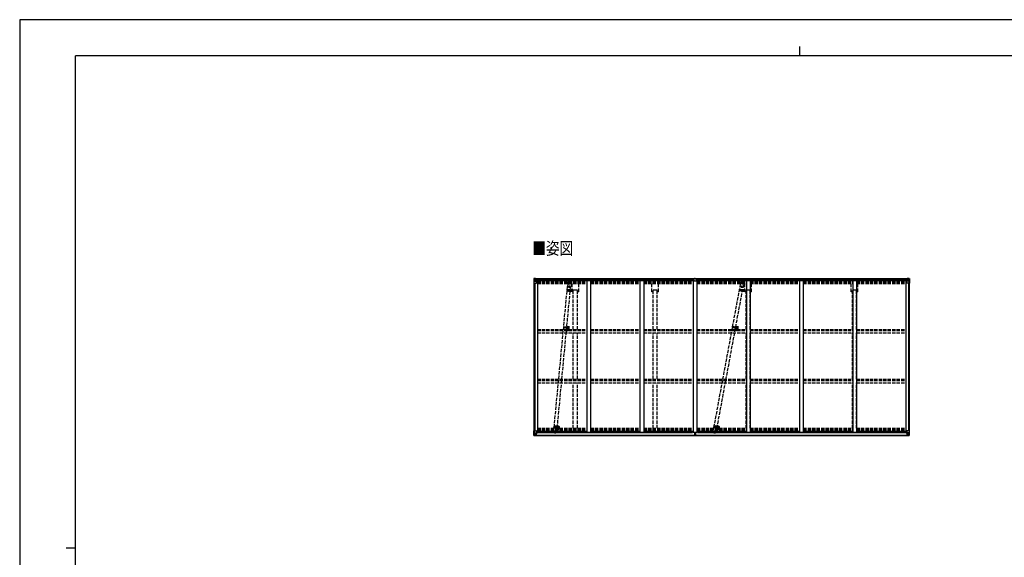
# Model space of a CAD drawing. Units: millimetres. Extents: x 0 to 21025, y 0 to 14850.
# Drawn here: x 0 to 13256, y 7608 to 14850 of the extents above; entities that cross this region are included whole.
import ezdxf

# ---------------------------------------------------------------- set-up
doc = ezdxf.new("R2010")
doc.units = ezdxf.units.MM
for name, pattern in [('HIDDEN', [9.525, 6.35, -3.175]), ('YCENTER_1', [13, 10, -1, 1, -1]), ('YHIDDEN_1', [4, 3, -1])]:
    doc.linetypes.add(name, pattern=pattern)
for name, color, linetype, lineweight in [('USER1', 3, 'Continuous', 13), ('YKK_11', 7, 'Continuous', 30), ('YKK_12', 2, 'Continuous', 13), ('YKK_13', 4, 'Continuous', 30), ('YKK_A1', 4, 'Continuous', 30), ('YKK_ZWAK', 7, 'Continuous', 30)]:
    doc.layers.add(name, color=color, linetype=linetype, lineweight=lineweight)
doc.styles.add('text-b', font='extslim2.shx', dxfattribs={"width": 0.8, "bigfont": 'extfont2.shx'})

msp = doc.modelspace()

# ---------------------------------------------------------------- linework, layer by layer
at = {"layer": 'YKK_11'}
for p, q in [((7508, 11208), (7453, 11208)), ((8582, 11208), (8527, 11208)), ((9835, 11208), (9780, 11208)), ((11267, 11208), (11212, 11208))]:
    msp.add_line(p, q, dxfattribs=at)
at = {"layer": 'YKK_12', "linetype": 'YCENTER_1'}
for p, q in [((7363, 11209), (7431, 11203)), ((7393, 11218), (7391, 11194)), ((9683, 11215), (9750, 11202)), ((9714, 11221), (9709, 11197)), ((7317, 10708), (7396, 10700)), ((7343, 10693), (7346, 10718)), ((9591, 10713), (9670, 10698)), ((9616, 10696), (9621, 10721)), ((7189, 9373), (7257, 9366)), ((7218, 9382), (7216, 9358)), ((9343, 9378), (9411, 9365)), ((9374, 9385), (9369, 9361))]:
    msp.add_line(p, q, dxfattribs=at)
at = {"layer": 'YKK_12'}
for p, q in [((7378, 10702), (7373, 10702)), ((7375, 10705), (7375, 10700)), ((9652, 10702), (9647, 10702)), ((9649, 10705), (9649, 10700))]:
    msp.add_line(p, q, dxfattribs=at)
at = {"layer": 'YKK_12', "linetype": 'YHIDDEN_1'}
for p, q in [((7380, 10696), (7380, 10650)), ((9654, 10696), (9654, 10650))]:
    msp.add_line(p, q, dxfattribs=at)
at = {"layer": 'YKK_12', "linetype": 'Continuous', "lineweight": 30, "ltscale": 0.5}
for p, q in [((7386, 10707), (7386, 10697)), ((7388, 10707), (7388, 10703)), ((7388, 10707), (7388, 10707)), ((7388, 10703), (7388, 10703)), ((7388, 10703), (7388, 10702)), ((7388, 10702), (7388, 10701)), ((7388, 10701), (7388, 10697)), ((7388, 10697), (7388, 10697)), ((7389, 10707), (7389, 10697)), ((7389, 10707), (7389, 10707)), ((7389, 10697), (7389, 10697)), ((7392, 10703), (7392, 10702)), ((7392, 10703), (7392, 10703)), ((7392, 10702), (7392, 10701)), ((9660, 10707), (9660, 10697)), ((9662, 10707), (9663, 10707)), ((9662, 10707), (9662, 10703)), ((9662, 10707), (9662, 10707)), ((9662, 10703), (9662, 10703)), ((9662, 10703), (9662, 10702)), ((9662, 10702), (9662, 10701)), ((9662, 10701), (9662, 10697)), ((9663, 10697), (9662, 10697)), ((9662, 10697), (9662, 10697)), ((9663, 10707), (9663, 10697)), ((9666, 10703), (9666, 10702)), ((9666, 10703), (9666, 10703)), ((9666, 10702), (9666, 10701))]:
    msp.add_line(p, q, dxfattribs=at)
at = {"layer": 'YKK_12', "linetype": 'HIDDEN'}
for p, q in [((7248, 9357), (7248, 9329)), ((9402, 9357), (9402, 9329))]:
    msp.add_line(p, q, dxfattribs=at)
at = {"layer": 'YKK_12', "linetype": 'Continuous', "lineweight": 30, "ltscale": 0.5}
for centre, radius, start, end in [((7380, 10702), 11.5, 3.3721, 356.6279), ((7380, 10702), 9.55, 31.3446, 328.6554), ((7380, 10702), 9.4, 32.2042, 327.7958), ((9654, 10702), 11.5, 3.3721, 356.6279), ((9654, 10702), 9.55, 31.3446, 328.6554), ((9654, 10702), 9.4, 32.2042, 327.7958)]:
    msp.add_arc(centre, radius, start, end, dxfattribs=at)
at = {"layer": 'YKK_13', "linetype": 'Continuous'}
for p, q in [((6922, 11362), (6922, 11301)), ((6922, 11301), (6955, 11301)), ((6923, 11363), (6932, 11363)), ((6923, 11363), (6923, 11363)), ((6932, 11363), (6924, 11363)), ((6925, 11362), (6925, 11362)), ((6925, 11301), (6925, 11362)), ((6925, 11328), (6929, 11340)), ((6925, 11328), (6932, 11328)), ((6929, 11358), (6926, 11362)), ((6929, 11355), (6932, 11355)), ((6929, 11341), (6929, 11355)), ((6932, 11341), (6929, 11341)), ((6932, 11363), (6950, 11364)), ((6944, 11364), (6932, 11363)), ((6932, 11355), (6944, 11355)), ((6932, 11341), (6932, 11341)), ((6944, 11341), (6932, 11341)), ((6932, 11328), (6956, 11328)), ((6935, 11349), (6934, 11349)), ((6934, 11349), (6934, 11348)), ((6934, 11348), (6935, 11348)), ((6937, 11351), (6936, 11351)), ((6936, 11351), (6936, 11350)), ((6936, 11348), (6936, 11347)), ((6936, 11347), (6937, 11347)), ((6937, 11350), (6937, 11351)), ((6937, 11347), (6937, 11348)), ((6939, 11349), (6938, 11349)), ((6938, 11348), (6939, 11348)), ((6939, 11348), (6939, 11349)), ((6944, 11337), (6944, 11364)), ((6944, 11337), (6950, 11337)), ((6955, 11335), (6945, 11337)), ((6945, 11337), (6945, 11337)), ((6947, 11337), (6955, 11336)), ((6950, 11364), (6950, 11358)), ((6959, 11359), (6950, 11359)), ((6960, 11358), (6950, 11358)), ((6950, 11337), (6959, 11337)), ((6955, 11336), (6955, 11335)), ((6956, 11302), (6956, 11335)), ((6960, 11358), (6960, 11358)), ((6960, 11338), (6960, 11358)), ((11939, 11358), (11939, 11358)), ((11939, 11358), (11949, 11358)), ((11939, 11338), (11939, 11358)), ((11940, 11359), (11949, 11359)), ((11949, 11337), (11940, 11337)), ((11944, 11302), (11944, 11335)), ((11968, 11328), (11944, 11328)), ((11945, 11335), (11955, 11337)), ((11952, 11337), (11945, 11336)), ((11945, 11336), (11945, 11335)), ((11978, 11301), (11945, 11301)), ((11949, 11364), (11949, 11358)), ((11968, 11363), (11949, 11364)), ((11956, 11337), (11949, 11337)), ((11955, 11337), (11955, 11337)), ((11956, 11337), (11956, 11364)), ((11956, 11364), (11968, 11363)), ((11968, 11355), (11956, 11355)), ((11956, 11341), (11968, 11341)), ((11960, 11348), (11960, 11349)), ((11960, 11349), (11961, 11349)), ((11961, 11348), (11960, 11348)), ((11962, 11350), (11962, 11351)), ((11962, 11351), (11963, 11351)), ((11962, 11347), (11962, 11348)), ((11963, 11347), (11962, 11347)), ((11963, 11351), (11963, 11350)), ((11963, 11348), (11963, 11347)), ((11964, 11349), (11965, 11349)), ((11965, 11348), (11964, 11348)), ((11965, 11349), (11965, 11348)), ((11977, 11363), (11968, 11363)), ((11968, 11363), (11976, 11363)), ((11970, 11355), (11968, 11355)), ((11968, 11341), (11968, 11341)), ((11968, 11341), (11970, 11341)), ((11974, 11328), (11968, 11328)), ((11970, 11341), (11970, 11355)), ((11974, 11328), (11970, 11340)), ((11971, 11358), (11974, 11362)), ((11975, 11362), (11975, 11362)), ((11975, 11301), (11975, 11362)), ((11977, 11363), (11977, 11363)), ((11978, 11362), (11978, 11301)), ((6922, 9250), (6922, 9311)), ((6922, 9311), (6925, 9311)), ((6925, 9311), (6955, 9311)), ((6925, 9311), (6925, 9250)), ((6925, 9284), (6932, 9284)), ((6925, 9284), (6929, 9272)), ((6932, 9284), (6956, 9284)), ((6956, 9310), (6956, 9277)), ((6976, 9291), (6956, 9291)), ((6960, 9288), (6956, 9288)), ((6960, 9291), (6960, 9276)), ((11923, 9291), (11944, 9291)), ((11939, 9291), (11939, 9276)), ((11939, 9288), (11944, 9288)), ((11944, 9310), (11944, 9277)), ((11968, 9284), (11944, 9284)), ((11975, 9311), (11945, 9311)), ((11974, 9284), (11968, 9284)), ((11974, 9284), (11970, 9272)), ((11978, 9311), (11975, 9311)), ((11975, 9311), (11975, 9250)), ((11978, 9250), (11978, 9311)), ((6922, 9250), (6922, 9250)), ((6923, 9249), (6932, 9248)), ((6923, 9249), (6923, 9249)), ((6923, 9249), (6923, 9249)), ((6932, 9249), (6924, 9249)), ((6925, 9250), (6925, 9250)), ((6929, 9253), (6926, 9250)), ((6932, 9271), (6929, 9270)), ((6929, 9270), (6929, 9257)), ((6929, 9257), (6932, 9257)), ((6932, 9271), (6944, 9271)), ((6932, 9271), (6932, 9271)), ((6932, 9257), (6944, 9257)), ((6944, 9248), (6932, 9249)), ((6932, 9248), (6944, 9248)), ((6935, 9263), (6934, 9263)), ((6934, 9263), (6934, 9262)), ((6934, 9262), (6935, 9262)), ((6937, 9265), (6936, 9265)), ((6936, 9265), (6936, 9264)), ((6936, 9261), (6936, 9260)), ((6936, 9260), (6937, 9260)), ((6937, 9264), (6937, 9265)), ((6937, 9260), (6937, 9261)), ((6939, 9263), (6938, 9263)), ((6938, 9262), (6939, 9262)), ((6939, 9262), (6939, 9263)), ((6943, 9257), (6944, 9257)), ((6944, 9274), (6944, 9248)), ((6945, 9271), (6944, 9271)), ((6945, 9257), (6944, 9257)), ((6945, 9253), (6944, 9253)), ((6944, 9249), (6950, 9248)), ((6950, 9247), (6944, 9248)), ((6955, 9276), (6945, 9275)), ((6945, 9274), (6955, 9276)), ((6945, 9275), (6945, 9274)), ((6945, 9249), (6945, 9274)), ((6949, 9267), (6945, 9267)), ((6949, 9259), (6945, 9259)), ((6945, 9255), (6949, 9255)), ((6946, 9254), (6945, 9254)), ((6950, 9249), (6945, 9249)), ((6950, 9249), (6945, 9249)), ((6946, 9255), (6946, 9255)), ((6946, 9255), (6946, 9255)), ((6961, 9255), (6946, 9255)), ((6946, 9255), (6946, 9255)), ((6956, 9255), (6946, 9255)), ((6946, 9253), (6946, 9255)), ((6946, 9254), (6954, 9254)), ((6954, 9253), (6946, 9253)), ((6954, 9253), (6946, 9253)), ((6949, 9275), (6949, 9255)), ((6950, 9249), (6950, 9250)), ((6950, 9249), (6950, 9248)), ((6950, 9249), (6950, 9249)), ((6950, 9248), (6950, 9247)), ((6954, 9254), (6954, 9252)), ((6955, 9276), (6959, 9276)), ((6955, 9276), (6955, 9276)), ((6955, 9250), (6955, 9250)), ((6956, 9250), (6955, 9250)), ((6959, 9278), (6956, 9278)), ((6956, 9255), (6956, 9255)), ((6956, 9255), (6962, 9255)), ((6956, 9255), (6956, 9253)), ((6956, 9253), (6961, 9253)), ((6956, 9250), (6957, 9250)), ((6959, 9276), (6959, 9278)), ((6959, 9278), (6960, 9278)), ((6960, 9276), (6959, 9276)), ((6961, 9252), (6961, 9253)), ((6961, 9253), (6962, 9253)), ((6962, 9255), (6962, 9255)), ((6962, 9253), (6962, 9255)), ((6962, 9253), (6962, 9252)), ((11944, 9255), (11938, 9255)), ((11938, 9255), (11938, 9255)), ((11938, 9253), (11938, 9255)), ((11938, 9253), (11938, 9252)), ((11939, 9253), (11938, 9253)), ((11940, 9278), (11939, 9278)), ((11939, 9276), (11940, 9276)), ((11939, 9255), (11954, 9255)), ((11939, 9252), (11939, 9253)), ((11944, 9253), (11939, 9253)), ((11940, 9276), (11940, 9278)), ((11940, 9278), (11944, 9278)), ((11944, 9276), (11940, 9276)), ((11944, 9250), (11942, 9250)), ((11944, 9255), (11954, 9255)), ((11944, 9255), (11944, 9255)), ((11944, 9255), (11944, 9253)), ((11944, 9250), (11944, 9250)), ((11944, 9250), (11944, 9250)), ((11945, 9276), (11955, 9275)), ((11955, 9274), (11945, 9276)), ((11945, 9276), (11945, 9276)), ((11954, 9254), (11946, 9254)), ((11946, 9254), (11946, 9252)), ((11946, 9253), (11954, 9253)), ((11946, 9253), (11954, 9253)), ((11949, 9249), (11949, 9250)), ((11956, 9249), (11949, 9248)), ((11949, 9249), (11949, 9248)), ((11949, 9249), (11954, 9249)), ((11949, 9249), (11954, 9249)), ((11949, 9249), (11949, 9249)), ((11949, 9247), (11956, 9248)), ((11949, 9248), (11949, 9247)), ((11950, 9275), (11950, 9255)), ((11950, 9267), (11954, 9267)), ((11950, 9259), (11954, 9259)), ((11950, 9255), (11950, 9255)), ((11954, 9255), (11950, 9255)), ((11954, 9249), (11954, 9274)), ((11954, 9271), (11956, 9271)), ((11954, 9257), (11956, 9257)), ((11954, 9255), (11954, 9255)), ((11954, 9255), (11954, 9254)), ((11954, 9255), (11954, 9255)), ((11954, 9255), (11954, 9255)), ((11954, 9254), (11954, 9254)), ((11954, 9254), (11954, 9253)), ((11954, 9253), (11956, 9253)), ((11954, 9253), (11954, 9253)), ((11955, 9275), (11955, 9274)), ((11956, 9248), (11956, 9274)), ((11968, 9271), (11956, 9271)), ((11957, 9257), (11956, 9257)), ((11968, 9257), (11956, 9257)), ((11956, 9248), (11968, 9249)), ((11968, 9248), (11956, 9248)), ((11960, 9262), (11960, 9263)), ((11960, 9263), (11961, 9263)), ((11961, 9262), (11960, 9262)), ((11962, 9265), (11963, 9265)), ((11962, 9264), (11962, 9265)), ((11962, 9260), (11962, 9261)), ((11963, 9260), (11962, 9260)), ((11963, 9265), (11963, 9264)), ((11963, 9261), (11963, 9260)), ((11964, 9263), (11965, 9263)), ((11965, 9262), (11964, 9262)), ((11965, 9263), (11965, 9262)), ((11968, 9271), (11968, 9271)), ((11968, 9271), (11970, 9270)), ((11970, 9257), (11968, 9257)), ((11977, 9249), (11968, 9248)), ((11968, 9249), (11976, 9249)), ((11970, 9270), (11970, 9257)), ((11971, 9253), (11974, 9250)), ((11975, 9250), (11975, 9250)), ((11977, 9249), (11977, 9249)), ((11977, 9249), (11977, 9249)), ((11978, 9250), (11978, 9250))]:
    msp.add_line(p, q, dxfattribs=at)
at = {"layer": 'YKK_13', "linetype": 'YHIDDEN_1', "ltscale": 15}
for p, q in [((7378, 11298), (7373, 11253)), ((7404, 11329), (7395, 11238)), ((7423, 11294), (7419, 11249)), ((9705, 11300), (9697, 11256)), ((9734, 11328), (9717, 11239)), ((9750, 11292), (9742, 11247)), ((7195, 9355), (7375, 11253)), ((7237, 9351), (7417, 11249)), ((7374, 11253), (7373, 11253)), ((7375, 11252), (7374, 11253)), ((7375, 11253), (7375, 11253)), ((7375, 11253), (7376, 11253)), ((7376, 11253), (7377, 11254)), ((7377, 11254), (7383, 11254)), ((7383, 11254), (7389, 11253)), ((7389, 11253), (7396, 11253)), ((7396, 11253), (7407, 11252)), ((7407, 11252), (7415, 11250)), ((7415, 11250), (7417, 11249)), ((7417, 11249), (7418, 11249)), ((7418, 11249), (7417, 11249)), ((7419, 11248), (7417, 11248)), ((7419, 11249), (7419, 11248)), ((9347, 9357), (9699, 11256)), ((9388, 9349), (9740, 11248)), ((9697, 11255), (9697, 11256)), ((9699, 11255), (9697, 11255)), ((9698, 11255), (9699, 11256)), ((9699, 11255), (9698, 11255)), ((9699, 11256), (9700, 11256)), ((9700, 11256), (9706, 11255)), ((9706, 11255), (9712, 11255)), ((9712, 11255), (9720, 11253)), ((9720, 11253), (9730, 11251)), ((9730, 11251), (9738, 11249)), ((9738, 11249), (9740, 11248)), ((9740, 11248), (9740, 11248)), ((9740, 11248), (9740, 11247)), ((9741, 11247), (9740, 11247)), ((9742, 11247), (9741, 11247)), ((7188, 9310), (7193, 9355)), ((7193, 9355), (7195, 9356)), ((7193, 9355), (7193, 9355)), ((7195, 9356), (7201, 9356)), ((7201, 9356), (7207, 9355)), ((7207, 9355), (7216, 9355)), ((7208, 9275), (7217, 9366)), ((7216, 9355), (7224, 9354)), ((7224, 9354), (7232, 9353)), ((7232, 9353), (7235, 9352)), ((7234, 9306), (7238, 9351)), ((7235, 9352), (7238, 9351)), ((7238, 9351), (7238, 9351)), ((9337, 9312), (9345, 9356)), ((9345, 9356), (9345, 9357)), ((9345, 9357), (9347, 9357)), ((9347, 9357), (9353, 9356)), ((9353, 9275), (9370, 9365)), ((9353, 9356), (9359, 9356)), ((9359, 9356), (9368, 9354)), ((9368, 9354), (9376, 9352)), ((9376, 9352), (9384, 9351)), ((9382, 9304), (9390, 9348)), ((9384, 9351), (9387, 9350)), ((9387, 9350), (9390, 9348)), ((9390, 9348), (9390, 9348))]:
    msp.add_line(p, q, dxfattribs=at)
at = {"layer": 'YKK_13'}
for p, q in [((9075, 11360), (9075, 11360)), ((9075, 11360), (9075, 11328)), ((9085, 11361), (9076, 11361)), ((9107, 11327), (9076, 11327)), ((9092, 11366), (9085, 11366)), ((9085, 11366), (9085, 11361)), ((9092, 11366), (9098, 11366)), ((9098, 11366), (9098, 11361)), ((9098, 11361), (9107, 11361)), ((9108, 11360), (9108, 11360)), ((9108, 11360), (9108, 11328)), ((9083, 9292), (9083, 9281)), ((9083, 9281), (9090, 9281)), ((9090, 9281), (9083, 9281)), ((9083, 9281), (9083, 9281)), ((9083, 9281), (9083, 9280)), ((9090, 9280), (9083, 9280)), ((9083, 9280), (9083, 9279)), ((9083, 9279), (9090, 9279)), ((9086, 9279), (9086, 9267)), ((9090, 9288), (9090, 9292)), ((9090, 9288), (9093, 9288)), ((9090, 9288), (9090, 9281)), ((9090, 9281), (9093, 9281)), ((9090, 9281), (9090, 9272)), ((9093, 9288), (9093, 9292)), ((9093, 9288), (9093, 9281)), ((9093, 9281), (9093, 9272)), ((9093, 9281), (9100, 9281)), ((9100, 9281), (9093, 9281)), ((9100, 9280), (9093, 9280)), ((9093, 9279), (9100, 9279)), ((9097, 9279), (9097, 9267)), ((9100, 9292), (9100, 9281)), ((9100, 9281), (9100, 9281)), ((9100, 9281), (9100, 9280)), ((9100, 9279), (9100, 9280)), ((9085, 9253), (9085, 9251)), ((9090, 9251), (9085, 9251)), ((9085, 9251), (9085, 9248)), ((9085, 9248), (9090, 9248)), ((9086, 9267), (9090, 9267)), ((9086, 9267), (9086, 9259)), ((9086, 9259), (9086, 9256)), ((9086, 9259), (9090, 9259)), ((9086, 9256), (9090, 9256)), ((9086, 9256), (9086, 9254)), ((9086, 9254), (9090, 9254)), ((9090, 9272), (9093, 9272)), ((9090, 9272), (9090, 9264)), ((9090, 9264), (9093, 9264)), ((9090, 9254), (9090, 9264)), ((9092, 9251), (9090, 9251)), ((9090, 9248), (9092, 9248)), ((9098, 9251), (9092, 9251)), ((9092, 9248), (9092, 9251)), ((9092, 9248), (9098, 9248)), ((9093, 9272), (9093, 9264)), ((9093, 9267), (9097, 9267)), ((9093, 9254), (9093, 9264)), ((9093, 9259), (9097, 9259)), ((9093, 9256), (9097, 9256)), ((9093, 9254), (9097, 9254)), ((9097, 9267), (9097, 9259)), ((9097, 9259), (9097, 9256)), ((9097, 9256), (9097, 9254)), ((9098, 9253), (9098, 9251)), ((9098, 9248), (9098, 9251))]:
    msp.add_line(p, q, dxfattribs=at)
at = {"layer": 'YKK_13', "linetype": 'HIDDEN'}
for p, q in [((7321, 10715), (7320, 10700)), ((7320, 10700), (7370, 10695)), ((7321, 10715), (7372, 10710)), ((7323, 10715), (7322, 10700)), ((7366, 10696), (7367, 10710)), ((7368, 10695), (7369, 10710)), ((9596, 10720), (9594, 10705)), ((9594, 10705), (9643, 10696)), ((9596, 10720), (9646, 10710)), ((9598, 10719), (9596, 10704)), ((9639, 10696), (9642, 10711)), ((9641, 10696), (9644, 10711))]:
    msp.add_line(p, q, dxfattribs=at)
at = {"layer": 'YKK_13', "linetype": 'Continuous'}
for centre in [(6937, 11349), (11963, 11349), (6937, 9263), (11963, 9263)]:
    msp.add_circle(centre, 5.3, dxfattribs=at)
at = {"layer": 'YKK_13', "linetype": 'YHIDDEN_1', "ltscale": 15}
for centre in [(7401, 11296), (9728, 11296), (7211, 9308), (9359, 9308)]:
    msp.add_circle(centre, 1.65, dxfattribs=at)
at = {"layer": 'YKK_13', "linetype": 'HIDDEN'}
for centre in [(7375, 10702), (9649, 10702)]:
    msp.add_circle(centre, 2.5, dxfattribs=at)
at = {"layer": 'YKK_13', "linetype": 'Continuous'}
for centre, radius, start, end in [((6923, 11362), 0.999, 93.4424, 179.9508), ((6923, 11362), 1, 93.5002, 180.0008), ((6923, 11362), 0.999, 93.4424, 179.9508), ((6924, 11375), 12.7, 269.2447, 275.1031), ((6926, 11362), 1.28, 131.1783, 182.459), ((6935, 11350), 0.96, 270, 0), ((6935, 11348), 0.96, 0, 90), ((6938, 11350), 0.96, 180, 270), ((6938, 11348), 0.96, 90, 180), ((6945, 11338), 0.937, 230.934, 263.2677), ((6955, 11335), 0.937, 2.3221, 83.2677), ((6955, 11334), 0.937, 2.3221, 83.2677), ((6955, 11302), 1, 270, 0), ((11945, 11335), 0.937, 96.7323, 177.6779), ((11945, 11334), 0.937, 96.7323, 177.6779), ((11945, 11302), 1, 180, 270), ((11955, 11338), 0.937, 276.7323, 309.066), ((11961, 11350), 0.96, 270, 0), ((11961, 11348), 0.96, 0, 90), ((11964, 11350), 0.96, 180, 270), ((11964, 11348), 0.96, 90, 180), ((11974, 11362), 1.28, 357.541, 48.8217), ((11976, 11375), 12.7, 264.8969, 270.7553), ((11977, 11362), 0.999, 0.0492, 86.5576), ((11977, 11362), 1, 359.9992, 86.4998), ((11977, 11362), 0.999, 0.0492, 86.5576), ((6955, 9310), 1, 0, 90), ((11945, 9310), 1, 90, 180), ((6923, 9250), 0.999, 180.0492, 266.5576), ((6923, 9250), 1, 179.9992, 266.4998), ((6923, 9250), 0.999, 180.0492, 266.5576), ((6924, 9236), 12.7, 84.8969, 90.7553), ((6926, 9250), 1.28, 177.541, 228.8217), ((6935, 9264), 0.96, 270, 0), ((6935, 9261), 0.96, 0, 90), ((6938, 9264), 0.96, 180, 270), ((6938, 9261), 0.96, 90, 180), ((6945, 9274), 0.937, 96.7323, 177.6779), ((6945, 9273), 0.937, 96.7323, 177.6779), ((6946, 9255), 0.513, 178.9529, 268.1197), ((6946, 9255), 0.5, 179.9554, 269.471), ((6946, 9252), 0.5, 89.9989, 179.9989), ((6946, 9252), 0.5, 90.0031, 180.002), ((6955, 9277), 0.937, 276.7323, 357.6779), ((6955, 9277), 0.937, 276.7323, 357.6779), ((6961, 9247), 7.69, 83.5657, 91.03), ((11939, 9247), 7.69, 88.97, 96.4343), ((11945, 9277), 0.937, 182.3221, 263.2677), ((11945, 9277), 0.937, 182.3221, 263.2677), ((11954, 9255), 0.513, 271.8803, 1.0471), ((11954, 9255), 0.5, 270.529, 0.0446), ((11954, 9252), 0.5, 0.0011, 90.0011), ((11954, 9252), 0.5, 359.998, 89.9969), ((11955, 9274), 0.937, 2.3221, 83.2677), ((11955, 9273), 0.937, 2.3221, 83.2677), ((11961, 9264), 0.96, 270, 0), ((11961, 9261), 0.96, 0, 90), ((11964, 9264), 0.96, 180, 270), ((11964, 9261), 0.96, 90, 180), ((11974, 9250), 1.28, 311.1783, 2.459), ((11976, 9236), 12.7, 89.2447, 95.1031), ((11977, 9250), 0.999, 273.4424, 359.9508), ((11977, 9250), 1, 273.5002, 0.0008), ((11977, 9250), 0.999, 273.4424, 359.9508)]:
    msp.add_arc(centre, radius, start, end, dxfattribs=at)
at = {"layer": 'YKK_13', "linetype": 'YHIDDEN_1', "ltscale": 15}
for centre, start, end in [((7401, 11296), 84.5602, 174.5602), ((7401, 11296), 354.5602, 84.5602), ((9728, 11296), 79.5033, 169.5033), ((9728, 11296), 349.5033, 79.5033), ((7211, 9308), 174.5602, 264.5602), ((7211, 9308), 264.5602, 354.5602), ((9359, 9308), 169.5033, 259.5033), ((9359, 9308), 259.5033, 349.5033)]:
    msp.add_arc(centre, 23, start, end, dxfattribs=at)
at = {"layer": 'YKK_13'}
for centre, start, end in [((9076, 11328), 180, 270), ((9107, 11328), 270, 0), ((9086, 9253), 90, 180), ((9097, 9253), 0, 90)]:
    msp.add_arc(centre, 1, start, end, dxfattribs=at)
at = {"layer": 'YKK_13', "linetype": 'HIDDEN'}
for centre, start, end in [((7380, 10702), 213.2423, 135.878), ((9654, 10701), 208.1855, 130.8211)]:
    msp.add_arc(centre, 12, start, end, dxfattribs=at)
at = {"layer": 'YKK_13', "linetype": 'Continuous', "extrusion": (0, 0, -1)}
for centre, major_axis, ratio, start_param, end_param in [((6925, 11363), (2, 0.12), 0.060933, 2.071256, 3.14534), ((7124, 11375), (201, 12), 0.060933, 3.14534, 3.145839), ((6925, 11360), (-0.02, 3), 0.466854, 0.125683, 0.759696), ((6926, 11330), (0.85, 2.32), 0.403757, 3.00878, 3.974439), ((6927, 11355), (0.03, 5), 0.573921, 0.767272, 1.551125), ((6928, 11341), (0, 3), 0.468246, 1.577288, 2.012794), ((6850, 11355), (81.7, 0), 0.061163, 6.282413, 6.283185), ((6959, 11358), (1, -0.012), 0.707053, 4.703664, 6.124411), ((6959, 11338), (1, 0.021), 0.906239, 0.018705, 1.589501), ((11974, 9281), (-0.85, -2.32), 0.403757, 3.00878, 3.974439), ((12050, 9257), (-81.7, 0), 0.061163, 6.282413, 6.283185), ((11972, 9270), (0, -3), 0.468246, 1.577288, 2.012794), ((11973, 9257), (-0.03, -5), 0.573921, 0.767272, 1.551125), ((11975, 9252), (0.02, -3), 0.466854, 0.125683, 0.759696), ((11975, 9249), (-2, -0.12), 0.060933, 2.071256, 3.14534), ((11776, 9237), (-201, -12), 0.060933, 3.14534, 3.145839)]:
    msp.add_ellipse(centre, major_axis=major_axis, ratio=ratio, start_param=start_param, end_param=end_param, dxfattribs=at)
at = {"layer": 'YKK_13', "extrusion": (0, 0, -1)}
for centre, major_axis, ratio, start_param, end_param in [((9076, 11360), (1, 0.012), 0.707053, 3.204482, 4.721114), ((8918, 9261), (172, -11), 0.017422, 6.282119, 6.283185)]:
    msp.add_ellipse(centre, major_axis=major_axis, ratio=ratio, start_param=start_param, end_param=end_param, dxfattribs=at)
at = {"layer": 'YKK_13'}
msp.add_ellipse((9107, 11360), major_axis=(-1, 0.012), ratio=0.707053, start_param=3.204482, end_param=4.721114, dxfattribs=at)
at = {"layer": 'YKK_13', "linetype": 'Continuous'}
for centre, major_axis, ratio, start_param, end_param in [((11940, 11358), (-1, -0.012), 0.707053, 4.703664, 6.124411), ((11940, 11338), (-1, 0.021), 0.906239, 0.018705, 1.589501), ((12050, 11355), (-81.7, 0), 0.061163, 6.282413, 6.283185), ((11973, 11355), (-0.03, 5), 0.573921, 0.767272, 1.551125), ((11972, 11341), (0, 3), 0.468246, 1.577288, 2.012794), ((11975, 11360), (0.02, 3), 0.466854, 0.125683, 0.759696), ((11974, 11330), (-0.85, 2.32), 0.403757, 3.00878, 3.974439), ((11975, 11363), (-2, 0.12), 0.060933, 2.071256, 3.14534), ((11776, 11375), (-201, 12), 0.060933, 3.14534, 3.145839), ((6926, 9281), (0.85, -2.32), 0.403757, 3.00878, 3.974439), ((6925, 9249), (2, -0.12), 0.060933, 2.071256, 3.14534), ((7124, 9237), (201, -12), 0.060933, 3.14534, 3.145839), ((6925, 9252), (-0.02, -3), 0.466854, 0.125683, 0.759696), ((6928, 9270), (0, -3), 0.468246, 1.577288, 2.012794), ((6927, 9257), (0.03, -5), 0.573921, 0.767272, 1.551125), ((6850, 9257), (81.7, 0), 0.061163, 6.282413, 6.283185)]:
    msp.add_ellipse(centre, major_axis=major_axis, ratio=ratio, start_param=start_param, end_param=end_param, dxfattribs=at)
at = {"layer": 'YKK_A1'}
for p, q in [((6924, 11301), (6924, 9311)), ((6933, 11301), (6933, 9311)), ((6933, 11301), (6933, 9311)), ((6950, 11363), (9085, 11363)), ((6960, 11356), (9075, 11356)), ((6960, 11341), (9075, 11341)), ((6960, 11338), (9075, 11338)), ((6969, 11338), (6969, 9292)), ((7635, 11338), (7635, 9292)), ((7685, 11338), (7685, 9292)), ((8351, 11338), (8351, 9292)), ((8401, 11338), (8401, 9292)), ((9067, 11338), (9067, 9292)), ((9098, 11363), (11949, 11363)), ((9108, 11356), (11939, 11356)), ((9108, 11341), (11939, 11341)), ((9108, 11338), (11940, 11338)), ((9117, 11338), (9117, 9292)), ((9783, 11338), (9783, 9292)), ((9833, 11338), (9833, 9292)), ((10499, 11338), (10499, 9292)), ((10549, 11338), (10549, 9292)), ((11215, 11338), (11215, 9292)), ((11265, 11338), (11265, 9292)), ((11931, 11338), (11931, 9292)), ((11966, 11301), (11966, 9311)), ((11967, 11301), (11967, 9311)), ((11976, 11301), (11976, 9311)), ((7436, 11219), (7436, 11189)), ((9763, 11219), (9763, 11189)), ((6956, 9292), (6969, 9292)), ((6969, 9306), (7635, 9306)), ((6976, 9305), (6976, 9290)), ((6976, 9290), (9059, 9290)), ((7635, 9292), (7685, 9292)), ((7685, 9306), (8351, 9306)), ((8351, 9292), (8401, 9292)), ((8401, 9306), (9067, 9306)), ((9059, 9305), (9059, 9290)), ((9067, 9292), (9117, 9292)), ((9117, 9306), (9783, 9306)), ((9124, 9305), (9124, 9290)), ((9124, 9290), (11923, 9290)), ((9783, 9292), (9833, 9292)), ((9833, 9306), (10499, 9306)), ((10499, 9292), (10549, 9292)), ((10549, 9306), (11215, 9306)), ((11215, 9292), (11265, 9292)), ((11265, 9306), (11931, 9306)), ((11923, 9305), (11923, 9290)), ((11944, 9292), (11931, 9292)), ((6945, 9252), (9085, 9252)), ((6945, 9250), (9085, 9250)), ((9098, 9252), (11954, 9252)), ((9098, 9250), (11954, 9250))]:
    msp.add_line(p, q, dxfattribs=at)
at = {"layer": 'YKK_A1', "linetype": 'YHIDDEN_1', "ltscale": 15}
for p, q in [((6969, 11331), (7635, 11331)), ((6969, 11331), (7635, 11331)), ((6969, 11329), (7635, 11329)), ((6969, 11326), (7635, 11326)), ((6969, 11324), (7635, 11324)), ((6969, 11309), (7635, 11309)), ((6969, 11298), (7635, 11298)), ((7436, 11186), (7436, 11298)), ((7526, 11186), (7526, 11298)), ((7685, 11331), (8351, 11331)), ((7685, 11331), (8351, 11331)), ((7685, 11329), (8351, 11329)), ((7685, 11326), (8351, 11326)), ((7685, 11324), (8351, 11324)), ((7685, 11309), (8351, 11309)), ((7685, 11298), (8351, 11298)), ((8401, 11331), (9067, 11331)), ((8401, 11331), (9067, 11331)), ((8401, 11329), (9067, 11329)), ((8401, 11326), (9067, 11326)), ((8401, 11324), (9067, 11324)), ((8401, 11309), (9067, 11309)), ((8401, 11298), (9067, 11298)), ((8510, 11186), (8510, 11298)), ((8600, 11186), (8600, 11298)), ((9117, 11331), (9783, 11331)), ((9117, 11331), (9783, 11331)), ((9117, 11329), (9783, 11329)), ((9117, 11326), (9783, 11326)), ((9117, 11324), (9783, 11324)), ((9117, 11309), (9783, 11309)), ((9117, 11298), (9783, 11298)), ((9763, 11186), (9763, 11298)), ((9833, 11331), (10499, 11331)), ((9833, 11331), (10499, 11331)), ((9833, 11329), (10499, 11329)), ((9833, 11326), (10499, 11326)), ((9833, 11324), (10499, 11324)), ((9833, 11309), (10499, 11309)), ((9833, 11298), (10499, 11298)), ((9853, 11186), (9853, 11298)), ((10549, 11331), (11215, 11331)), ((10549, 11331), (11215, 11331)), ((10549, 11329), (11215, 11329)), ((10549, 11326), (11215, 11326)), ((10549, 11324), (11215, 11324)), ((10549, 11309), (11215, 11309)), ((10549, 11298), (11215, 11298)), ((11195, 11186), (11195, 11298)), ((11265, 11331), (11931, 11331)), ((11265, 11331), (11931, 11331)), ((11265, 11329), (11931, 11329)), ((11265, 11326), (11931, 11326)), ((11265, 11324), (11931, 11324)), ((11265, 11309), (11931, 11309)), ((11265, 11298), (11931, 11298)), ((11285, 11186), (11285, 11298)), ((7453, 11186), (7436, 11186)), ((7453, 10678), (7453, 11208)), ((7508, 10678), (7508, 11208)), ((7526, 11186), (7508, 11186)), ((8527, 11186), (8510, 11186)), ((8527, 10678), (8527, 11208)), ((8582, 10678), (8582, 11208)), ((8600, 11186), (8582, 11186)), ((9780, 11186), (9763, 11186)), ((9780, 10678), (9780, 11208)), ((9835, 10678), (9835, 11208)), ((9853, 11186), (9835, 11186)), ((11212, 11186), (11195, 11186)), ((11212, 10678), (11212, 11208)), ((11267, 10678), (11267, 11208)), ((11285, 11186), (11267, 11186)), ((6969, 10678), (7635, 10678)), ((6969, 10665), (7635, 10665)), ((6969, 10664), (7635, 10664)), ((6969, 10634), (7635, 10634)), ((7453, 10010), (7453, 10634)), ((7508, 10010), (7508, 10634)), ((7685, 10678), (8351, 10678)), ((7685, 10665), (8351, 10665)), ((7685, 10664), (8351, 10664)), ((7685, 10634), (8351, 10634)), ((8401, 10678), (9067, 10678)), ((8401, 10665), (9067, 10665)), ((8401, 10664), (9067, 10664)), ((8401, 10634), (9067, 10634)), ((8527, 10010), (8527, 10634)), ((8582, 10010), (8582, 10634)), ((9117, 10678), (9783, 10678)), ((9117, 10665), (9783, 10665)), ((9117, 10664), (9783, 10664)), ((9117, 10634), (9783, 10634)), ((9780, 10010), (9780, 10634)), ((9833, 10678), (10499, 10678)), ((9833, 10665), (10499, 10665)), ((9833, 10664), (10499, 10664)), ((9833, 10634), (10499, 10634)), ((9835, 10010), (9835, 10634)), ((10549, 10678), (11215, 10678)), ((10549, 10665), (11215, 10665)), ((10549, 10664), (11215, 10664)), ((10549, 10634), (11215, 10634)), ((11212, 10010), (11212, 10634)), ((11265, 10678), (11931, 10678)), ((11265, 10665), (11931, 10665)), ((11265, 10664), (11931, 10664)), ((11265, 10634), (11931, 10634)), ((11267, 10010), (11267, 10634)), ((6969, 10010), (7635, 10010)), ((6969, 9997), (7635, 9997)), ((6969, 9990), (7635, 9990)), ((6969, 9960), (7635, 9960)), ((7453, 9348), (7453, 9960)), ((7508, 9348), (7508, 9960)), ((7685, 10010), (8351, 10010)), ((7685, 9997), (8351, 9997)), ((7685, 9990), (8351, 9990)), ((7685, 9960), (8351, 9960)), ((8401, 10010), (9067, 10010)), ((8401, 9997), (9067, 9997)), ((8401, 9990), (9067, 9990)), ((8401, 9960), (9067, 9960)), ((8527, 9348), (8527, 9960)), ((8582, 9348), (8582, 9960)), ((9117, 10010), (9783, 10010)), ((9117, 9997), (9783, 9997)), ((9117, 9990), (9783, 9990)), ((9117, 9960), (9783, 9960)), ((9780, 9348), (9780, 9960)), ((9833, 10010), (10499, 10010)), ((9833, 9997), (10499, 9997)), ((9833, 9990), (10499, 9990)), ((9833, 9960), (10499, 9960)), ((9835, 9348), (9835, 9960)), ((10549, 10010), (11215, 10010)), ((10549, 9997), (11215, 9997)), ((10549, 9990), (11215, 9990)), ((10549, 9960), (11215, 9960)), ((11212, 9348), (11212, 9960)), ((11265, 10010), (11931, 10010)), ((11265, 9997), (11931, 9997)), ((11265, 9990), (11931, 9990)), ((11265, 9960), (11931, 9960)), ((11267, 9348), (11267, 9960)), ((6969, 9348), (7635, 9348)), ((6969, 9335), (7635, 9335)), ((6969, 9326), (7635, 9326)), ((6969, 9322), (7635, 9322)), ((6969, 9315), (7635, 9315)), ((7685, 9348), (8351, 9348)), ((7685, 9335), (8351, 9335)), ((7685, 9326), (8351, 9326)), ((7685, 9322), (8351, 9322)), ((7685, 9315), (8351, 9315)), ((8401, 9348), (9067, 9348)), ((8401, 9335), (9067, 9335)), ((8401, 9326), (9067, 9326)), ((8401, 9322), (9067, 9322)), ((8401, 9315), (9067, 9315)), ((9117, 9348), (9783, 9348)), ((9117, 9335), (9783, 9335)), ((9117, 9326), (9783, 9326)), ((9117, 9322), (9783, 9322)), ((9117, 9315), (9783, 9315)), ((9833, 9348), (10499, 9348)), ((9833, 9335), (10499, 9335)), ((9833, 9326), (10499, 9326)), ((9833, 9322), (10499, 9322)), ((9833, 9315), (10499, 9315)), ((10549, 9348), (11215, 9348)), ((10549, 9335), (11215, 9335)), ((10549, 9326), (11215, 9326)), ((10549, 9322), (11215, 9322)), ((10549, 9315), (11215, 9315)), ((11265, 9348), (11931, 9348)), ((11265, 9335), (11931, 9335)), ((11265, 9326), (11931, 9326)), ((11265, 9322), (11931, 9322)), ((11265, 9315), (11931, 9315))]:
    msp.add_line(p, q, dxfattribs=at)
at = {"layer": 'YKK_A1', "linetype": 'HIDDEN'}
for p, q in [((7369, 11216), (7367, 11201)), ((7367, 11201), (7422, 11196)), ((7371, 11216), (7369, 11201)), ((7369, 11216), (7424, 11211)), ((7389, 11213), (7434, 11213)), ((7389, 11195), (7434, 11195)), ((7395, 11207), (7428, 11207)), ((7395, 11200), (7428, 11200)), ((7413, 11197), (7415, 11212)), ((7415, 11197), (7417, 11212)), ((7434, 11216), (7436, 11216)), ((7434, 11216), (7434, 11191)), ((7434, 11191), (7436, 11191)), ((9689, 11221), (9687, 11206)), ((9687, 11206), (9741, 11196)), ((9691, 11221), (9689, 11206)), ((9689, 11221), (9743, 11211)), ((9716, 11213), (9761, 11213)), ((9716, 11195), (9761, 11195)), ((9722, 11207), (9755, 11207)), ((9722, 11200), (9755, 11200)), ((9732, 11198), (9735, 11213)), ((9734, 11198), (9737, 11212)), ((9761, 11216), (9763, 11216)), ((9761, 11216), (9761, 11191)), ((9761, 11191), (9763, 11191)), ((7194, 9380), (7193, 9365)), ((7193, 9365), (7247, 9360)), ((7194, 9380), (7249, 9375)), ((7196, 9380), (7195, 9365)), ((7236, 9375), (7233, 9372)), ((7233, 9372), (7233, 9336)), ((7233, 9359), (7263, 9359)), ((7233, 9352), (7263, 9352)), ((7233, 9336), (7263, 9336)), ((7234, 9342), (7245, 9342)), ((7236, 9375), (7260, 9375)), ((7238, 9360), (7240, 9375)), ((7239, 9347), (7239, 9336)), ((7240, 9360), (7242, 9375)), ((7243, 9370), (7253, 9370)), ((7243, 9364), (7253, 9364)), ((7263, 9342), (7252, 9342)), ((7257, 9347), (7257, 9336)), ((7263, 9372), (7260, 9375)), ((7263, 9372), (7263, 9336)), ((9349, 9384), (9346, 9370)), ((9346, 9370), (9400, 9360)), ((9351, 9384), (9348, 9369)), ((9349, 9384), (9403, 9374)), ((9390, 9375), (9387, 9372)), ((9387, 9372), (9387, 9336)), ((9387, 9359), (9417, 9359)), ((9387, 9352), (9417, 9352)), ((9387, 9342), (9398, 9342)), ((9387, 9336), (9417, 9336)), ((9390, 9375), (9414, 9375)), ((9392, 9361), (9394, 9376)), ((9393, 9347), (9393, 9336)), ((9394, 9361), (9396, 9376)), ((9397, 9370), (9407, 9370)), ((9397, 9364), (9407, 9364)), ((9416, 9342), (9405, 9342)), ((9411, 9347), (9411, 9336)), ((9417, 9372), (9414, 9375)), ((9417, 9372), (9417, 9336))]:
    msp.add_line(p, q, dxfattribs=at)
at = {"layer": 'YKK_A1', "linetype": 'YHIDDEN_1'}
for p, q in [((7360, 10681), (7360, 10666)), ((7360, 10681), (7368, 10681)), ((7360, 10666), (7400, 10666)), ((7376, 10672), (7365, 10672)), ((7366, 10721), (7366, 10685)), ((7366, 10721), (7368, 10721)), ((7366, 10715), (7394, 10715)), ((7366, 10685), (7368, 10685)), ((7368, 10721), (7368, 10715)), ((7368, 10715), (7392, 10715)), ((7368, 10685), (7368, 10681)), ((7370, 10678), (7370, 10667)), ((7396, 10672), (7385, 10672)), ((7390, 10678), (7390, 10667)), ((7392, 10721), (7392, 10715)), ((7392, 10721), (7394, 10721)), ((7392, 10685), (7392, 10681)), ((7392, 10685), (7394, 10685)), ((7392, 10681), (7400, 10681)), ((7394, 10721), (7394, 10685)), ((7400, 10681), (7400, 10666)), ((9634, 10681), (9634, 10666)), ((9634, 10681), (9642, 10681)), ((9634, 10666), (9674, 10666)), ((9650, 10672), (9639, 10672)), ((9640, 10721), (9640, 10685)), ((9640, 10721), (9642, 10721)), ((9640, 10715), (9668, 10715)), ((9640, 10685), (9642, 10685)), ((9642, 10721), (9642, 10715)), ((9642, 10715), (9666, 10715)), ((9642, 10685), (9642, 10681)), ((9644, 10678), (9644, 10667)), ((9670, 10672), (9659, 10672)), ((9664, 10678), (9664, 10667)), ((9666, 10721), (9666, 10715)), ((9666, 10721), (9668, 10721)), ((9666, 10685), (9666, 10681)), ((9666, 10685), (9668, 10685)), ((9666, 10681), (9674, 10681)), ((9668, 10721), (9668, 10685)), ((9674, 10681), (9674, 10666))]:
    msp.add_line(p, q, dxfattribs=at)
at = {"layer": 'YKK_A1', "linetype": 'HIDDEN'}
for centre, radius in [((7423, 11204), 3.5), ((9742, 11204), 3.5), ((7239, 9342), 2.5), ((7239, 9342), 2.15), ((7248, 9367), 3.5), ((7257, 9342), 2.5), ((7257, 9342), 2.15), ((9393, 9342), 2.5), ((9393, 9342), 2.15), ((9402, 9367), 3.5), ((9411, 9342), 2.5), ((9411, 9342), 2.15)]:
    msp.add_circle(centre, radius, dxfattribs=at)
at = {"layer": 'YKK_A1', "linetype": 'YHIDDEN_1'}
for centre, radius in [((7370, 10672), 2.5), ((7370, 10672), 2.15), ((7390, 10672), 2.5), ((7390, 10672), 2.15), ((9644, 10672), 2.5), ((9644, 10672), 2.15), ((9664, 10672), 2.5), ((9664, 10672), 2.15)]:
    msp.add_circle(centre, radius, dxfattribs=at)
at = {"layer": 'YKK_A1', "linetype": 'HIDDEN'}
for centre, radius, start, end in [((7389, 11204), 9, 90, 270), ((7395, 11204), 3.5, 90, 270), ((7423, 11204), 7.5, 264.5602, 84.5602), ((7428, 11204), 3.5, 270, 90), ((9716, 11204), 9, 90, 270), ((9722, 11204), 3.5, 90, 270), ((9742, 11204), 7.5, 259.5033, 79.5033), ((9755, 11204), 3.5, 270, 90), ((7248, 9367), 7.5, 264.5602, 84.5602), ((9402, 9367), 7.5, 259.5033, 79.5033)]:
    msp.add_arc(centre, radius, start, end, dxfattribs=at)
at = {"layer": 'YKK_A1', "linetype": 'HIDDEN', "extrusion": (0, 0, -1)}
for centre in [(7243, 9367), (9397, 9367)]:
    msp.add_ellipse(centre, major_axis=(-3.5, 0), ratio=0.981919, start_param=4.712389, end_param=7.853982, dxfattribs=at)
at = {"layer": 'YKK_A1', "linetype": 'HIDDEN'}
for centre in [(7253, 9367), (9407, 9367)]:
    msp.add_ellipse(centre, major_axis=(3.5, 0), ratio=0.981919, start_param=4.712389, end_param=7.853982, dxfattribs=at)
at = {"layer": 'YKK_ZWAK'}
for p, q in [((21025, 14850), (0, 14850)), ((0, 14850), (0, 0)), ((10500, 14488), (10500, 14362)), ((20250, 14362), (750, 14362)), ((750, 1112), (750, 14362)), ((625, 7738), (750, 7738))]:
    msp.add_line(p, q, dxfattribs=at)

# ---------------------------------------------------------------- texts
at = {"layer": 'USER1', "style": 'text-b', "width": 0.8}
msp.add_text('■姿図', height=168.8, dxfattribs=at).set_placement((6900, 11686))

doc.saveas('drawing.dxf')
